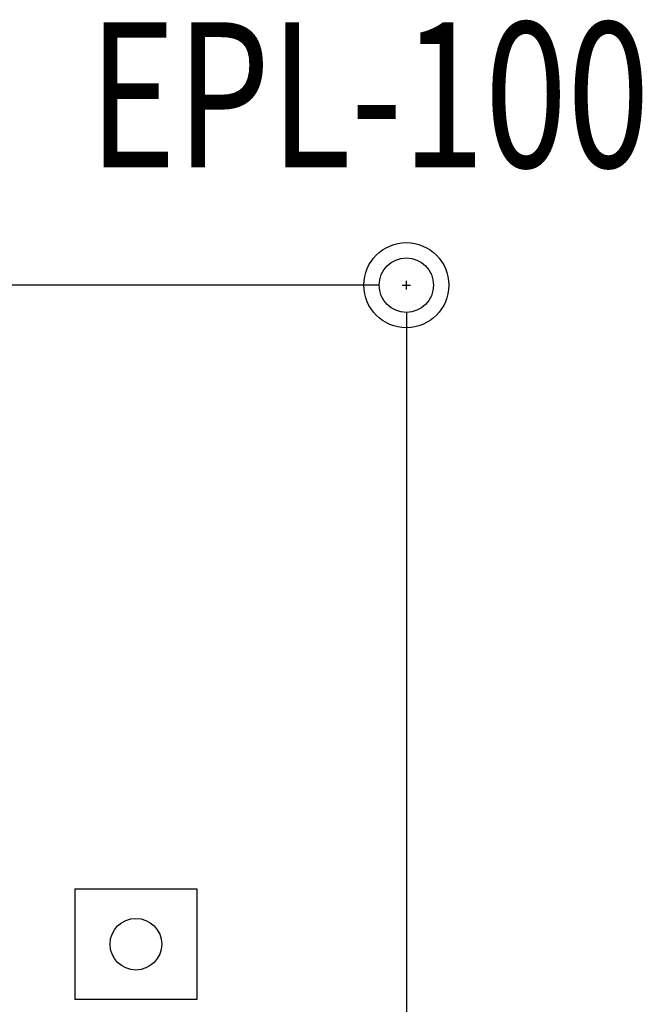
# Model space of a CAD drawing. Extents: x -63 to 498, y 3836 to 8231.
# Drawn here: x 173 to 210, y 4059 to 4117 of the extents above; entities that cross this region are included whole.
import ezdxf

# ---------------------------------------------------------------- set-up
doc = ezdxf.new("R2010")
doc.units = 0
doc.header["$MEASUREMENT"] = 0
for name, color, linetype in [('DRIL_SYMBOL', 210, 'Continuous'), ('PART_NAME_01', 255, 'Continuous'), ('PART_TOP_2DLINE_00', 255, 'Continuous')]:
    doc.layers.add(name, color=color, linetype=linetype)
doc.styles.add('W8', font='simplex', dxfattribs={"width": 0.75})
doc.dimstyles.new('Copy of STANDARD', dxfattribs={"dimscale": 25.4, "dimtxt": 0.18, "dimasz": 0.18, "dimexe": 0.18, "dimexo": 0.0625, "dimgap": 0.09, "dimtad": 0, "dimtih": 1, "dimtoh": 1, "dimdec": 1, "dimzin": 0, "dimdsep": 46, "dimtxsty": 'Standard', "dimcen": 0.09, "dimadec": 0, "dimazin": 0, "dimtfac": 1, "dimtdec": 1, "dimtofl": 0, "dimtmove": 0, "dimatfit": 3, "dimfxl": 0, "dimtolj": 1, "dimtzin": 0, "dimarcsym": 0})

# ---------------------------------------------------------------- blocks, each defined once
blk = doc.blocks.new('*D1669')
at = {"color": 0, "linetype": 'Continuous', "lineweight": -2, "transparency": 16777216}
for p, q in [((195.894, 4099.461), (195.894, 4031.611)), ((84.894, 4057.461), (84.894, 4031.611)), ((89.466, 4036.183), (118.385, 4036.183)), ((191.322, 4036.183), (161.819, 4036.183))]:
    blk.add_line(p, q, dxfattribs=at)
at = {"color": 0, "linetype": 'Continuous', "transparency": 16777216}
for points in [[(89.466, 4036.945), (89.466, 4035.421), (84.894, 4036.183)], [(191.322, 4036.945), (191.322, 4035.421), (195.894, 4036.183)]]:
    blk.add_solid(points, dxfattribs=at)
at = {"layer": 'Defpoints', "color": 0, "linetype": 'Continuous', "transparency": 16777216}
for p in [(195.894, 4101.049), (84.894, 4059.049), (195.894, 4036.183)]:
    blk.add_point(p, dxfattribs=at)
at = {"color": 0, "linetype": 'Continuous', "transparency": 16777216, "insert": (140.102, 4036.183), "char_height": 4.572, "attachment_point": 5}
blk.add_mtext('\\A1;111.0 [4.37]', dxfattribs=at)
blk = doc.blocks.new('*D1670')
at = {"color": 0, "linetype": 'Continuous', "lineweight": -2, "transparency": 16777216}
for p, q in [((194.307, 4101.049), (56.285, 4101.049)), ((60.857, 4096.477), (60.857, 4083.15)), ((60.857, 4063.621), (60.857, 4074.006)), ((83.307, 4059.049), (56.285, 4059.049))]:
    blk.add_line(p, q, dxfattribs=at)
at = {"color": 0, "linetype": 'Continuous', "transparency": 16777216}
for points in [[(60.095, 4096.477), (61.619, 4096.477), (60.857, 4101.049)], [(60.095, 4063.621), (61.619, 4063.621), (60.857, 4059.049)]]:
    blk.add_solid(points, dxfattribs=at)
at = {"layer": 'Defpoints', "color": 0, "linetype": 'Continuous', "transparency": 16777216}
for p in [(195.894, 4101.049), (60.857, 4059.049), (84.894, 4059.049)]:
    blk.add_point(p, dxfattribs=at)
at = {"color": 0, "linetype": 'Continuous', "transparency": 16777216, "insert": (60.857, 4078.578), "char_height": 4.572, "attachment_point": 5}
blk.add_mtext('\\A1;42.0 [1.65]', dxfattribs=at)

msp = doc.modelspace()

# ---------------------------------------------------------------- linework, layer by layer
at = {"color": 7, "linetype": 'Continuous'}
for p, q in [((176.398, 4065.538), (176.398, 4059.038)), ((183.577, 4065.538), (183.577, 4059.038)), ((183.577, 4059.038), (176.398, 4059.038))]:
    msp.add_line(p, q, dxfattribs=at)
for centre, radius in [((195.894, 4101.049), 2.5), ((195.894, 4101.049), 1.6), ((179.988, 4062.288), 1.519)]:
    msp.add_circle(centre, radius, dxfattribs=at)
at = {"layer": 'DRIL_SYMBOL', "color": 7}
for p, q in [((195.64, 4101.049), (196.148, 4101.049)), ((195.64, 4101.049), (196.148, 4101.049)), ((195.64, 4101.049), (196.148, 4101.049)), ((195.64, 4101.049), (196.148, 4101.049)), ((195.64, 4101.049), (196.148, 4101.049)), ((195.64, 4101.049), (196.148, 4101.049)), ((195.894, 4100.795), (195.894, 4101.303)), ((195.894, 4100.795), (195.894, 4101.303)), ((195.894, 4100.795), (195.894, 4101.303)), ((195.894, 4100.795), (195.894, 4101.303)), ((195.894, 4100.795), (195.894, 4101.303)), ((195.894, 4100.795), (195.894, 4101.303))]:
    msp.add_line(p, q, dxfattribs=at)
at = {"layer": 'PART_TOP_2DLINE_00'}
for p, q in [((176.398, 4065.538), (183.577, 4065.538)), ((183.577, 4059.038), (176.398, 4059.038))]:
    msp.add_line(p, q, dxfattribs=at)
at = {"layer": 'PART_TOP_2DLINE_00', "color": 7}
for p, q in [((176.398, 4065.538), (183.577, 4065.538)), ((176.398, 4065.538), (183.577, 4065.538)), ((183.577, 4059.038), (176.398, 4059.038)), ((183.577, 4059.038), (176.398, 4059.038))]:
    msp.add_line(p, q, dxfattribs=at)

# ---------------------------------------------------------------- texts
at = {"layer": 'PART_NAME_01', "color": 7, "style": 'W8', "width": 0.75}
msp.add_text('EPL-100', height=8.5344, dxfattribs=at).set_placement((177.218, 4107.978))

# ---------------------------------------------------------------- dimensions: what is measured, and where the dimension line sits
at = {"linetype": 'Continuous'}
dim = msp.add_linear_dim(base=(60.857, 4059.049), p1=(195.894, 4101.049), p2=(84.894, 4059.049), angle=90, dimstyle='Copy of STANDARD', dxfattribs=at)
dim.commit()
dim.dimension.update_dxf_attribs({"geometry": '*D1670', "text_midpoint": (60.857, 4078.578), "dimtype": 160})
dim = msp.add_linear_dim(base=(195.894, 4036.183), p1=(84.894, 4059.049), p2=(195.894, 4101.049), dimstyle='Copy of STANDARD', dxfattribs=at)
dim.commit()
dim.dimension.update_dxf_attribs({"geometry": '*D1669', "text_midpoint": (140.102, 4036.183), "dimtype": 160})

doc.saveas('drawing.dxf')
